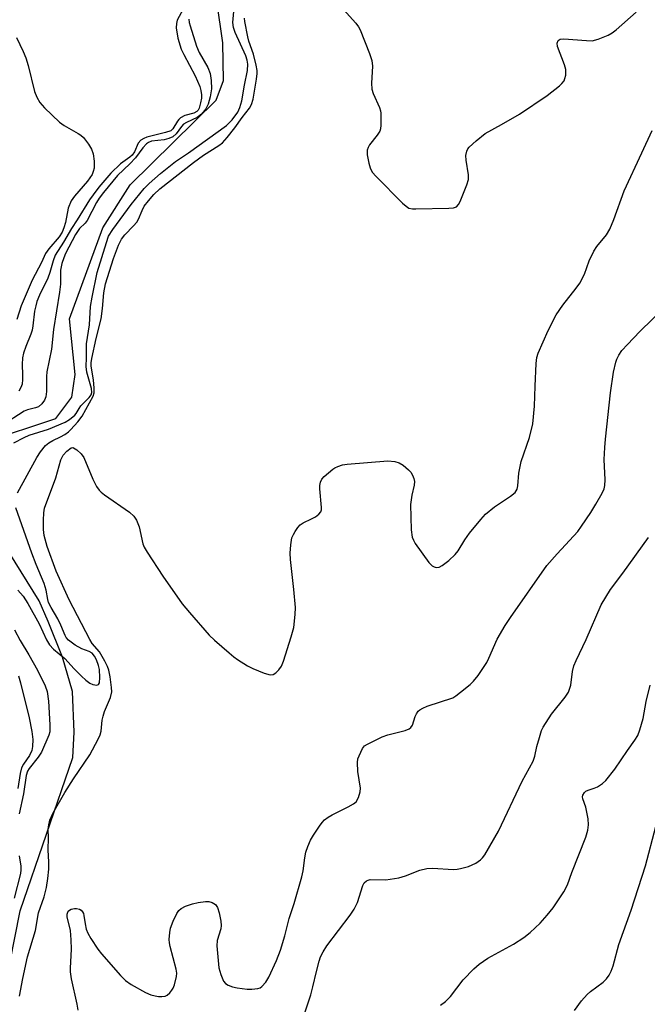
# Model space of a CAD drawing. Units: inches. Extents: x 1285768 to 1291768, y 569447 to 573448.
# Drawn here: x 1290517 to 1290670, y 571280 to 571520 of the extents above; entities that cross this region are included whole.
import ezdxf

# ---------------------------------------------------------------- set-up
doc = ezdxf.new("R2010")
doc.units = ezdxf.units.IN
doc.header["$MEASUREMENT"] = 0
doc.layers.add('HYDRO-Single Line Stream', color=4, linetype='Continuous')
doc.layers.add('Undefined', color=1, linetype='Continuous')

msp = doc.modelspace()

# ---------------------------------------------------------------- linework, layer by layer
at = {"layer": 'HYDRO-Single Line Stream'}
for points in [[(1290508.9, 571417.1), (1290526.1, 571422.72), (1290530.05, 571428), (1290530.82, 571433.46), (1290529.45, 571447.11), (1290537.57, 571469.33), (1290544.28, 571479.78), (1290565.18, 571500.45), (1290567, 571505.23), (1290566.81, 571514.48), (1290563.88, 571534.9)], [(1290513.69, 571283.65), (1290517.45, 571302.6), (1290530.29, 571340.03), (1290530.61, 571346.22), (1290530.15, 571356.16), (1290527.72, 571364.48), (1290524.25, 571373.21), (1290522.05, 571378.27), (1290514.77, 571390.03)]]:
    msp.add_lwpolyline(points, dxfattribs=at)
at = {"layer": 'Undefined'}
for points, elevation in [([(1290594.69, 571524.28), (1290599.25, 571519.27), (1290599.93, 571518.38), (1290600.34, 571517.6), (1290602.64, 571511.84), (1290603.2, 571510.17), (1290603.31, 571508.74), (1290603.07, 571504.61), (1290603.14, 571503.15), (1290603.48, 571502.07), (1290605.03, 571498.65), (1290605.28, 571497.84), (1290605.36, 571497.26), (1290605.35, 571494.31), (1290605.26, 571493.44), (1290605.11, 571492.9), (1290604.52, 571491.91), (1290602.65, 571489.57), (1290602.25, 571488.88), (1290602.07, 571488.27), (1290602.06, 571487.11), (1290602.41, 571485.04), (1290602.76, 571483.92), (1290603.3, 571482.91), (1290604.26, 571481.81), (1290610.69, 571475.33), (1290611.55, 571474.56), (1290612.24, 571474.12), (1290613.06, 571473.95), (1290613.92, 571473.91), (1290621.96, 571474.06), (1290623.1, 571474.15), (1290623.82, 571474.41), (1290624.31, 571474.97), (1290624.69, 571475.71), (1290626.32, 571479.76), (1290626.74, 571481.12), (1290626.78, 571482.26), (1290626.19, 571485.78), (1290626.12, 571486.94), (1290626.35, 571488.04), (1290626.59, 571488.54), (1290626.91, 571488.99), (1290628.59, 571490.54), (1290630.83, 571492.34), (1290634.84, 571494.53), (1290639.15, 571497.01), (1290645.97, 571501.55), (1290648.92, 571503.94), (1290649.55, 571504.53), (1290650.06, 571505.19), (1290650.27, 571505.7), (1290650.45, 571506.52), (1290650.5, 571507.94), (1290650.2, 571509.08), (1290648.48, 571513.57), (1290648.38, 571514.38), (1290648.58, 571515), (1290649.08, 571515.3), (1290649.98, 571515.41), (1290655.52, 571514.99), (1290656.95, 571514.97), (1290658.34, 571515.32), (1290660.78, 571516.35), (1290661.81, 571516.91), (1290662.77, 571517.62), (1290667.62, 571521.91)], 462), ([(1290515.91, 571416.8), (1290518.37, 571418.16), (1290519.59, 571418.73), (1290524.37, 571420.13), (1290528.4, 571421.84), (1290529.48, 571422.51), (1290530.75, 571423.53), (1290531.11, 571423.96), (1290531.79, 571425.2), (1290532.23, 571425.82), (1290534.22, 571427.9), (1290534.71, 571428.56), (1290534.91, 571429.14), (1290534.86, 571430.07), (1290533.69, 571434.04), (1290533.48, 571435.44), (1290533.59, 571437.56), (1290533.64, 571441), (1290534.33, 571445.64), (1290534.57, 571450.06), (1290534.97, 571452.4), (1290536.23, 571458.42), (1290538.44, 571465.72), (1290538.98, 571467.22), (1290539.99, 571468.89), (1290544.46, 571474.96), (1290547.69, 571478.86), (1290548.9, 571480.09), (1290551.61, 571482.59), (1290555.27, 571485.5), (1290558.45, 571487.63), (1290567.72, 571494.3), (1290569.12, 571495.66), (1290570.47, 571497.56), (1290570.96, 571498.62), (1290571.45, 571500.31), (1290572.1, 571504.08), (1290572.85, 571507.69), (1290572.97, 571509.24), (1290572.82, 571510.24), (1290572.48, 571511.27), (1290569.85, 571517), (1290569.41, 571518.22), (1290569.32, 571519.4), (1290569.51, 571522.06)], 460), ([(1290557.2, 571522.69), (1290555.72, 571519.99), (1290555.51, 571519.17), (1290555.49, 571518.08), (1290555.85, 571515.58), (1290556.68, 571512.9), (1290557.3, 571511.6), (1290560.12, 571506.36), (1290561.2, 571503.82), (1290561.49, 571502.8), (1290561.64, 571501.74), (1290561.61, 571500.91), (1290561.44, 571499.81), (1290561.09, 571498.49), (1290560.86, 571498.03), (1290560.53, 571497.65), (1290559.79, 571497.25), (1290557.56, 571496.67), (1290556.55, 571496.1), (1290556.11, 571495.73), (1290555.76, 571495.3), (1290554.69, 571493.44), (1290554.15, 571492.99), (1290552.9, 571492.52), (1290548.34, 571491.4), (1290547.56, 571491.12), (1290546.89, 571490.72), (1290546.24, 571489.97), (1290545.28, 571487.86), (1290544.75, 571487.06), (1290544.17, 571486.53), (1290541.89, 571484.9), (1290539.57, 571482.63), (1290536.63, 571479.22), (1290535.19, 571477.37), (1290534.36, 571476.16), (1290531.34, 571471.24), (1290529.95, 571469.13), (1290528, 571465.76), (1290526, 571462.59), (1290525.44, 571461.24), (1290524.67, 571458.35), (1290524.2, 571456.98), (1290522.17, 571452.89), (1290521.51, 571451.35), (1290521.21, 571450.29), (1290520.95, 571448.94), (1290520.53, 571445.36), (1290520.33, 571444.33), (1290520.02, 571443.36), (1290518.78, 571440.3), (1290518.26, 571438.67), (1290518.01, 571437.58), (1290517.9, 571435.97), (1290518.03, 571433.39), (1290518.02, 571432.27), (1290517.88, 571431.16), (1290517.62, 571430.36), (1290517.09, 571429.39)], 462), ([(1290558.55, 571520.21), (1290558.64, 571519.4), (1290558.85, 571518.57), (1290560.43, 571513.59), (1290561.1, 571512.12), (1290563.19, 571508.41), (1290563.76, 571506.95), (1290564.01, 571505.22), (1290564.1, 571503.19), (1290563.79, 571501.23), (1290563.28, 571499.47), (1290562.71, 571498.31), (1290561.66, 571497.07), (1290560.57, 571496.26), (1290557.97, 571495.02), (1290557.29, 571494.59), (1290556.77, 571494.04), (1290555.5, 571492.27), (1290554.69, 571491.53), (1290553.67, 571491.08), (1290552.57, 571490.78), (1290549.45, 571490.41), (1290548.68, 571490.1), (1290548.25, 571489.8), (1290547.32, 571488.82), (1290545.53, 571486.35), (1290544.18, 571484.93), (1290541.2, 571482.03), (1290537.73, 571477.94), (1290536.65, 571476.52), (1290536.05, 571475.5), (1290533.76, 571471.07), (1290533.25, 571470.42), (1290531.9, 571469.12), (1290530.94, 571467.68), (1290528.5, 571463.03), (1290528.05, 571461.94), (1290527.6, 571460.56), (1290527.29, 571458.92), (1290527.22, 571455.55), (1290527.05, 571453.6), (1290525.53, 571444.45), (1290525.03, 571439.7), (1290523.96, 571434.14), (1290523.87, 571433.03), (1290523.84, 571429.31), (1290523.65, 571428.01), (1290523.37, 571427.27), (1290522.74, 571426.36), (1290521.92, 571425.64), (1290521.16, 571425.33), (1290519.22, 571424.86), (1290518.42, 571424.55), (1290513.09, 571421.12)], 460), ([(1290516.74, 571404.64), (1290521.45, 571413.22), (1290522.37, 571414.66), (1290523.62, 571416.13), (1290524.44, 571416.83), (1290525.36, 571417.39), (1290527.28, 571418.28), (1290528.28, 571418.83), (1290529.2, 571419.47), (1290529.8, 571420.05), (1290531.46, 571421.97), (1290532.54, 571423.36), (1290535.23, 571428.19), (1290535.44, 571429.04), (1290535.48, 571430.17), (1290535.3, 571432.17), (1290534.76, 571435.49), (1290534.76, 571436.33), (1290534.9, 571437.44), (1290535.96, 571442.31), (1290537.17, 571447.07), (1290537.5, 571449.59), (1290537.84, 571453.4), (1290538.22, 571455.64), (1290540.18, 571461.8), (1290541.42, 571465.1), (1290542.1, 571466.53), (1290542.91, 571467.59), (1290545.1, 571469.77), (1290545.86, 571470.64), (1290546.3, 571471.37), (1290547.18, 571473.53), (1290547.69, 571474.56), (1290548.69, 571475.92), (1290549.98, 571477.41), (1290551.51, 571478.77), (1290559.66, 571485.22), (1290562.16, 571487.01), (1290565.84, 571489.35), (1290566.74, 571490.06), (1290567.89, 571491.32), (1290569.81, 571493.72), (1290571.53, 571496.25), (1290573.36, 571498.53), (1290573.84, 571499.36), (1290574.22, 571500.73), (1290575.07, 571505.58), (1290575.25, 571506.96), (1290575.24, 571507.66), (1290575.01, 571509.02), (1290574.34, 571511.7), (1290573.22, 571514.82), (1290572.92, 571515.9), (1290572.23, 571519.63), (1290572.15, 571520.5)], 462), ([(1290516.5, 571515.71), (1290518.12, 571512.36), (1290518.8, 571510.78), (1290519.36, 571508.9), (1290520.95, 571502.54), (1290521.52, 571501.18), (1290522.25, 571499.89), (1290523.39, 571498.55), (1290526.99, 571495.07), (1290528.17, 571494.28), (1290531.6, 571492.35), (1290532.25, 571491.9), (1290532.86, 571491.32), (1290534.1, 571489.7), (1290534.85, 571488.47), (1290535.2, 571487.36), (1290535.43, 571485.59), (1290535.48, 571484.7), (1290535.43, 571483.86), (1290535.26, 571483.05), (1290534.97, 571482.29), (1290533.86, 571480.72), (1290530.67, 571477.02), (1290529.9, 571475.85), (1290529.12, 571474.1), (1290528.45, 571470.59), (1290528.07, 571469.29), (1290527.67, 571468.27), (1290526.97, 571467.13), (1290524.45, 571464.2), (1290523.62, 571463.03), (1290522.6, 571460.8), (1290520.35, 571456.51), (1290517.69, 571450.27), (1290516.62, 571446.89)], 464), ([(1290517.27, 571281.76), (1290518.11, 571286.11), (1290519.24, 571291.38), (1290521.17, 571297.76), (1290521.9, 571302.09), (1290523.28, 571306.03), (1290523.83, 571308.3), (1290524.18, 571310.48), (1290524.43, 571312.75), (1290524.43, 571314.46), (1290524.27, 571317.52), (1290524.32, 571320.4), (1290524.26, 571322.45), (1290524.4, 571323.61), (1290524.67, 571324.74), (1290525.49, 571326.54), (1290528.29, 571331.45), (1290530.45, 571334.84), (1290534.41, 571340.69), (1290536.47, 571344.5), (1290536.93, 571345.56), (1290537.17, 571346.41), (1290537.42, 571349.13), (1290537.64, 571350.14), (1290538.01, 571351.21), (1290539.45, 571354.67), (1290539.75, 571356.01), (1290539.73, 571357.12), (1290539.37, 571359.67), (1290539.05, 571361.35), (1290538.75, 571362.27), (1290538.11, 571363.5), (1290536.75, 571365.77), (1290535.01, 571367.84), (1290534.38, 571368.83), (1290529.35, 571378.5), (1290526.24, 571385.51), (1290524.02, 571391.55), (1290523.29, 571394.18), (1290523.13, 571395.64), (1290523.1, 571397.97), (1290523.16, 571399.72), (1290523.34, 571400.87), (1290526.11, 571408.31), (1290527.37, 571412.67), (1290527.95, 571413.83), (1290528.8, 571414.8), (1290529.86, 571415.57), (1290530.23, 571415.66), (1290530.44, 571415.62), (1290531.28, 571415.11), (1290532.3, 571414.12), (1290532.98, 571413.2), (1290535.18, 571407.95), (1290536.04, 571406.19), (1290536.65, 571405.28), (1290537.19, 571404.75), (1290538.02, 571404.12), (1290544.11, 571399.92), (1290545.18, 571398.96), (1290545.78, 571397.96), (1290546.43, 571396.31), (1290547.32, 571392.17), (1290547.66, 571391.38), (1290548.39, 571390.13), (1290552.25, 571384.27), (1290556.95, 571377.55), (1290558.72, 571375.41), (1290563.55, 571369.91), (1290564.82, 571368.67), (1290568.37, 571365.54), (1290569.52, 571364.6), (1290570.46, 571363.95), (1290572.89, 571362.4), (1290574.17, 571361.71), (1290576.96, 571360.59), (1290578.35, 571360.21), (1290579.09, 571360.29), (1290579.74, 571360.69), (1290580.53, 571361.44), (1290581.15, 571362.32), (1290581.63, 571363.53), (1290583.55, 571369.49), (1290584.14, 571371.77), (1290584.51, 571374.89), (1290584.56, 571376.61), (1290584.18, 571381), (1290583.35, 571388.37), (1290583.25, 571389.85), (1290583.41, 571391.91), (1290583.71, 571393.64), (1290584.04, 571394.44), (1290584.49, 571395.19), (1290585.16, 571396.14), (1290585.73, 571396.78), (1290586.4, 571397.27), (1290588.44, 571398.24), (1290589.41, 571398.79), (1290590.29, 571399.43), (1290590.75, 571400), (1290590.89, 571400.48), (1290590.92, 571401.01), (1290590.52, 571405.59), (1290590.52, 571406.43), (1290590.66, 571407.23), (1290591.01, 571407.94), (1290591.54, 571408.57), (1290593.66, 571410.43), (1290594.13, 571410.73), (1290594.92, 571411.08), (1290596.03, 571411.42), (1290597.17, 571411.65), (1290607.12, 571412.39), (1290608.79, 571412.23), (1290609.85, 571411.94), (1290610.8, 571411.36), (1290612.1, 571410.26), (1290612.67, 571409.63), (1290613.12, 571408.89), (1290613.44, 571408.1), (1290613.58, 571407.35), (1290613.49, 571406.45), (1290612.93, 571404.06), (1290612.65, 571401.74), (1290612.81, 571395.55), (1290613, 571393.83), (1290613.31, 571393.03), (1290613.78, 571392.28), (1290617.11, 571387.63), (1290617.9, 571386.8), (1290618.35, 571386.54), (1290618.84, 571386.43), (1290619.6, 571386.48), (1290620.34, 571386.84), (1290621.97, 571388.13), (1290623.52, 571389.53), (1290624.22, 571390.43), (1290625.89, 571393.12), (1290627.01, 571394.75), (1290629.75, 571398.11), (1290630.93, 571399.42), (1290633.11, 571401.19), (1290637.03, 571403.77), (1290638.11, 571404.69), (1290638.61, 571405.54), (1290638.82, 571406.29), (1290639.04, 571409.45), (1290639.58, 571412.28), (1290641.64, 571418.16), (1290642.43, 571421.45), (1290642.84, 571425.8), (1290642.97, 571430.68), (1290643.23, 571436.22), (1290643.42, 571437.65), (1290643.74, 571438.73), (1290646.18, 571444.26), (1290648.11, 571448.07), (1290649.73, 571450.44), (1290653.03, 571454.6), (1290653.87, 571455.78), (1290655.04, 571458), (1290656.15, 571461.25), (1290657.29, 571463.56), (1290658.07, 571464.75), (1290660.38, 571467.6), (1290661.25, 571468.98), (1290662.21, 571471.36), (1290664.74, 571478.34), (1290669.06, 571487.56), (1290671.52, 571493.01)], 464), ([(1290531.55, 571278.38), (1290531.34, 571279.83), (1290529.98, 571285.99), (1290529.68, 571287.75), (1290529.66, 571288.58), (1290529.92, 571293.25), (1290529.87, 571295.54), (1290529.69, 571297.83), (1290528.91, 571301.14), (1290528.88, 571301.79), (1290529.09, 571302.48), (1290529.42, 571302.8), (1290529.87, 571303), (1290530.65, 571303.14), (1290531.19, 571303.15), (1290531.91, 571302.97), (1290532.28, 571302.72), (1290532.6, 571302.39), (1290532.83, 571301.96), (1290532.98, 571301.43), (1290533.25, 571299.42), (1290533.54, 571298.12), (1290533.96, 571297.11), (1290534.68, 571295.88), (1290536.39, 571293.24), (1290537.25, 571292.08), (1290541.87, 571286.84), (1290543.07, 571285.58), (1290544.47, 571284.59), (1290547.99, 571282.63), (1290549.29, 571282.13), (1290550.37, 571281.82), (1290551.19, 571281.68), (1290552.01, 571281.65), (1290552.78, 571281.78), (1290553.25, 571282.03), (1290553.89, 571282.56), (1290554.44, 571283.2), (1290554.72, 571283.7), (1290555.03, 571284.52), (1290555.51, 571286.54), (1290555.6, 571287.41), (1290555.5, 571288.34), (1290553.97, 571293.91), (1290553.82, 571294.76), (1290553.78, 571295.6), (1290553.89, 571297.29), (1290554.11, 571298.4), (1290554.75, 571300.07), (1290555.62, 571301.96), (1290556.1, 571302.68), (1290556.71, 571303.2), (1290557.76, 571303.71), (1290559.43, 571304.32), (1290560.87, 571304.65), (1290562.61, 571304.85), (1290563.47, 571304.85), (1290564.23, 571304.67), (1290565.07, 571304.14), (1290565.55, 571303.43), (1290565.97, 571302.08), (1290566.38, 571300.11), (1290566.44, 571299.02), (1290566.37, 571298.23), (1290565.47, 571295.38), (1290565.35, 571294.02), (1290565.91, 571288.7), (1290566.36, 571287.03), (1290567.01, 571285.47), (1290567.5, 571284.85), (1290568.15, 571284.42), (1290569.17, 571284.03), (1290570.35, 571283.81), (1290572.74, 571283.5), (1290573.93, 571283.44), (1290575.38, 571283.65), (1290575.91, 571283.83), (1290576.38, 571284.11), (1290577.32, 571285.15), (1290578.05, 571286.42), (1290579.95, 571290.45), (1290580.89, 571293.03), (1290581.94, 571296.48), (1290583.05, 571300.69), (1290584.26, 571304.38), (1290586.11, 571310.93), (1290586.42, 571312.34), (1290586.83, 571315.56), (1290587.09, 571316.92), (1290587.55, 571318.28), (1290588.24, 571319.86), (1290588.96, 571321.1), (1290590.39, 571323.24), (1290591.07, 571324.16), (1290591.66, 571324.77), (1290592.56, 571325.46), (1290593.54, 571326.06), (1290597.42, 571327.98), (1290598.7, 571328.7), (1290599.35, 571329.24), (1290599.9, 571330.23), (1290600.32, 571331.63), (1290600.4, 571332.5), (1290599.78, 571336.58), (1290599.65, 571338.84), (1290599.79, 571339.66), (1290600.07, 571340.45), (1290600.91, 571342.22), (1290601.43, 571342.83), (1290602.12, 571343.29), (1290605.74, 571345.05), (1290607.09, 571345.53), (1290611.3, 571346.63), (1290612.31, 571347.05), (1290612.68, 571347.34), (1290613.06, 571347.89), (1290613.73, 571349.99), (1290614.05, 571350.71), (1290614.5, 571351.31), (1290614.86, 571351.65), (1290615.6, 571352.08), (1290616.7, 571352.52), (1290622.9, 571354.62), (1290623.65, 571355.07), (1290624.83, 571355.96), (1290627.14, 571357.81), (1290628, 571358.61), (1290629.07, 571360.02), (1290631.19, 571363.23), (1290631.71, 571364.25), (1290633.75, 571368.94), (1290635.71, 571372.27), (1290636.99, 571374.22), (1290645.88, 571386.86), (1290648.36, 571389.72), (1290653.4, 571395.17), (1290654.33, 571396.44), (1290656.55, 571399.84), (1290657.78, 571401.81), (1290659.34, 571404.57), (1290659.8, 571405.61), (1290659.99, 571406.42), (1290660.08, 571407.82), (1290659.86, 571412.73), (1290659.98, 571415.66), (1290660.16, 571417.69), (1290661.41, 571429.02), (1290662.09, 571434.03), (1290662.66, 571436.47), (1290662.93, 571437.24), (1290663.41, 571438.2), (1290664.17, 571439.33), (1290665.52, 571440.84), (1290668.53, 571443.98), (1290674.71, 571449.97)], 466), ([(1290516.87, 571380.86), (1290518.12, 571379.37), (1290519.28, 571377.58), (1290522.02, 571372.66), (1290523.82, 571368.71), (1290524.59, 571367.54), (1290525.52, 571366.49), (1290528.28, 571364.19), (1290530.57, 571361.67), (1290532.37, 571359.89), (1290533.45, 571358.91), (1290534.39, 571358.19), (1290535.13, 571357.83), (1290536.08, 571357.64), (1290536.55, 571357.83), (1290536.76, 571358.28), (1290536.84, 571359.54), (1290536.73, 571361.5), (1290536.54, 571362.51), (1290536.07, 571363.82), (1290535.58, 571364.79), (1290534.97, 571365.49), (1290534.28, 571365.86), (1290532.49, 571366.53), (1290530.81, 571367.43), (1290529.22, 571368.68), (1290528.65, 571369.31), (1290528.38, 571369.76), (1290527.35, 571372.31), (1290526.64, 571373.85), (1290524.97, 571376.65), (1290524.36, 571377.84), (1290524.14, 571378.62), (1290523.8, 571380.82), (1290523.31, 571382.46), (1290521.34, 571387.11), (1290520.24, 571389.9), (1290516.38, 571400.93)], 462), ([(1290585.25, 571272.9), (1290588.31, 571282.12), (1290588.82, 571284.05), (1290589.65, 571287.81), (1290590.31, 571290.28), (1290590.69, 571291.34), (1290591.29, 571292.57), (1290592.24, 571294.02), (1290597.91, 571301.57), (1290598.9, 571303.01), (1290599.67, 571304.65), (1290600.97, 571308.75), (1290601.33, 571309.47), (1290601.84, 571309.93), (1290602.25, 571310.12), (1290602.74, 571310.23), (1290606.6, 571310.16), (1290609.75, 571310.65), (1290611.42, 571311.1), (1290614.9, 571312.53), (1290616.6, 571312.95), (1290618.05, 571313), (1290622.99, 571312.7), (1290623.96, 571312.74), (1290624.82, 571312.89), (1290626.78, 571313.42), (1290628.54, 571314.26), (1290629.66, 571315.02), (1290630.2, 571315.57), (1290630.7, 571316.23), (1290634.07, 571322.05), (1290639.87, 571334.22), (1290642.5, 571339.16), (1290642.94, 571340.35), (1290643.42, 571342.67), (1290644.06, 571344.92), (1290644.59, 571346.59), (1290644.94, 571347.39), (1290647.02, 571350.58), (1290650.31, 571354.72), (1290651.11, 571355.93), (1290651.41, 571356.67), (1290651.69, 571357.7), (1290652.08, 571361.04), (1290652.45, 571362.41), (1290653.01, 571363.73), (1290655.46, 571368.84), (1290659.14, 571377.32), (1290661.37, 571381.02), (1290664.4, 571385.03), (1290670.61, 571393.69)], 468), ([(1290516.08, 571371.16), (1290517.43, 571368.61), (1290519.56, 571365.06), (1290521.65, 571361.33), (1290523.54, 571357.55), (1290524, 571356.09), (1290524.32, 571353.76), (1290524.69, 571348.02), (1290524.64, 571346.3), (1290524.38, 571345.48), (1290522.63, 571341.33), (1290521.85, 571340.13), (1290519.62, 571337.36), (1290519.22, 571336.66), (1290518.89, 571335.62), (1290518.22, 571331.13), (1290517.22, 571326.24)], 464), ([(1290517, 571359.97), (1290517.52, 571358.22), (1290519.65, 571349.71), (1290520.26, 571346.35), (1290520.51, 571344.38), (1290520.45, 571342.73), (1290520.25, 571341.69), (1290519.73, 571340.52), (1290518.23, 571338.42), (1290517.75, 571337.47), (1290517.41, 571336.09), (1290516.88, 571332.42)], 466), ([(1290517.2, 571316.06), (1290517.56, 571313.47), (1290517.59, 571312.6), (1290517.52, 571311.74), (1290515.99, 571305.7)], 464)]:
    msp.add_lwpolyline(points, dxfattribs=dict(at, elevation=elevation))
for points in [[(1290619.93, 571279.59, 470), (1290621.14, 571280.44, 470), (1290622.36, 571281.71, 470), (1290625.49, 571285.73, 470), (1290628.06, 571288.46, 470), (1290629.35, 571289.6, 470), (1290631.47, 571291.07, 470), (1290637.72, 571294.48, 470), (1290640.21, 571296.11, 470), (1290641.76, 571297.34, 470), (1290644.2, 571299.58, 470), (1290645.92, 571301.52, 470), (1290647.36, 571303.35, 470), (1290650.01, 571307.26, 470), (1290650.87, 571308.94, 470), (1290651.92, 571311.98, 470), (1290655.38, 571320.6, 470), (1290655.89, 571322.25, 470), (1290656.05, 571323.61, 470), (1290655.96, 571325.03, 470), (1290655.36, 571327.92, 470), (1290654.62, 571329.93, 470), (1290654.56, 571330.39, 470), (1290654.66, 571330.83, 470), (1290655.01, 571331.44, 470), (1290655.35, 571331.77, 470), (1290655.96, 571332.08, 470), (1290657.42, 571332.54, 470), (1290658.19, 571332.88, 470), (1290659.41, 571333.66, 470), (1290660.26, 571334.43, 470), (1290662.43, 571337.17, 470), (1290665.5, 571341.71, 470), (1290667.34, 571344.26, 470), (1290668.01, 571345.41, 470), (1290668.52, 571346.74, 470), (1290669.34, 571349.56, 470), (1290670.11, 571353.67, 470), (1290671.04, 571357.67, 470)], [(1290652.59, 571278.25, 472), (1290654.34, 571280.62, 472), (1290655.67, 571282.2, 472), (1290656.52, 571282.93, 472), (1290659.62, 571285.17, 472), (1290660.41, 571285.97, 472), (1290661.07, 571286.87, 472), (1290661.56, 571287.87, 472), (1290662.05, 571289.19, 472), (1290663.44, 571294.36, 472), (1290666.43, 571302.75, 472), (1290669.9, 571313.62, 472), (1290672.43, 571323.21, 472)]]:
    msp.add_polyline3d(points, dxfattribs=at)

doc.saveas('drawing.dxf')
